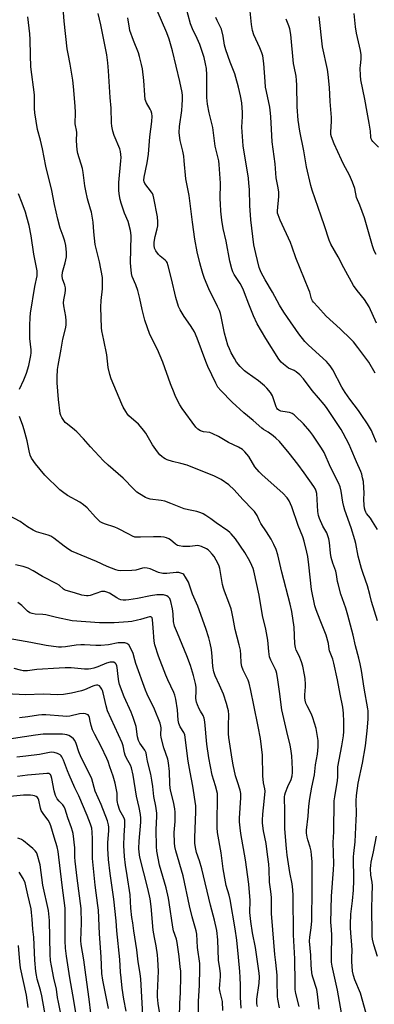
# Model space of a CAD drawing. Units: inches. Extents: x 1255769 to 1261769, y 573450 to 577451.
# Drawn here: x 1256506 to 1256670, y 574052 to 574506 of the extents above; entities that cross this region are included whole.
import ezdxf

# ---------------------------------------------------------------- set-up
doc = ezdxf.new("R2010")
doc.units = ezdxf.units.IN
doc.header["$MEASUREMENT"] = 0
doc.layers.add('Undefined', color=1, linetype='Continuous')

msp = doc.modelspace()

# ---------------------------------------------------------------- linework, layer by layer
at = {"layer": 'Undefined'}
for points, elevation in [([(1256644.43, 574049.61), (1256643.66, 574056.61), (1256643.22, 574058.71), (1256641.42, 574064.38), (1256641.13, 574065.48), (1256640.95, 574066.59), (1256640.65, 574069.96), (1256640.53, 574074.57), (1256639.97, 574081.08), (1256640.04, 574082.87), (1256640.73, 574087.12), (1256641, 574090.42), (1256641.18, 574105.06), (1256641.06, 574117.68), (1256640.88, 574120.56), (1256640.62, 574122.49), (1256640.22, 574124.37), (1256639.14, 574127.63), (1256638.79, 574128.98), (1256638.58, 574130.74), (1256638.57, 574132.22), (1256639.28, 574138.67), (1256639.53, 574143.22), (1256640, 574146.74), (1256640.95, 574152.02), (1256642.18, 574157.62), (1256642.7, 574162.26), (1256643.61, 574167.19), (1256643.95, 574170.57), (1256643.86, 574173.52), (1256642.99, 574178.94), (1256641.5, 574183.97), (1256640.87, 574185.58), (1256638.77, 574189.42), (1256638.28, 574190.7), (1256637.91, 574192.01), (1256637.72, 574193.16), (1256637.68, 574194.47), (1256638.02, 574198.12), (1256638.05, 574199.29), (1256637.88, 574201.96), (1256637.64, 574203.72), (1256636.77, 574207.72), (1256636.22, 574209.65), (1256635.12, 574212.55), (1256633.81, 574215.11), (1256633.38, 574216.36), (1256633.21, 574218.04), (1256632.9, 574225.75), (1256631.8, 574232.84), (1256630.96, 574236.35), (1256627.12, 574251.01), (1256625.27, 574259.02), (1256624.47, 574261.44), (1256623.48, 574263.76), (1256622.16, 574266.21), (1256620.03, 574269.64), (1256617.5, 574273.41), (1256616.82, 574274.64), (1256615.68, 574277.08), (1256614.54, 574278.9), (1256613.78, 574279.78), (1256609.21, 574284.5), (1256605.13, 574288.92), (1256602.66, 574291.22), (1256599.15, 574293.68), (1256597.91, 574294.37), (1256596.09, 574295.22), (1256583.41, 574300.35), (1256580.59, 574301.15), (1256576.67, 574301.99), (1256574.25, 574302.79), (1256573.22, 574303.25), (1256572.54, 574303.68), (1256571.68, 574304.33), (1256570.89, 574305.08), (1256569.82, 574306.42), (1256567.45, 574309.67), (1256564.32, 574315.03), (1256563.3, 574316.49), (1256561.95, 574318.09), (1256560.92, 574319.17), (1256556.54, 574323), (1256555.86, 574323.85), (1256555.1, 574325.06), (1256553.95, 574327.06), (1256553.27, 574328.43), (1256548.35, 574340.12), (1256547.7, 574342.06), (1256546.92, 574345.25), (1256546.35, 574351.2), (1256545.03, 574357.86), (1256544.06, 574362.22), (1256543.86, 574363.66), (1256543.58, 574373.07), (1256543.74, 574376.17), (1256544.39, 574381.49), (1256544.43, 574384.99), (1256544.34, 574386.74), (1256542.95, 574394.02), (1256540.94, 574402.05), (1256540.34, 574407.84), (1256540, 574412.3), (1256539.26, 574416.82), (1256538.9, 574418.23), (1256537.45, 574423.02), (1256536.62, 574426.74), (1256536.21, 574429.06), (1256535.47, 574435.23), (1256535.19, 574436.99), (1256533, 574443.95), (1256532.6, 574445.63), (1256532.33, 574449.79), (1256532.45, 574453.64), (1256532.32, 574454.61), (1256531.85, 574456.79), (1256531.76, 574457.65), (1256531.84, 574462.85), (1256531.81, 574465.66), (1256530.96, 574474.84), (1256530.63, 574477.75), (1256529.49, 574485.02), (1256528.45, 574489.91), (1256528.07, 574492.11), (1256526.69, 574504.89), (1256526.11, 574512.98)], 552), ([(1256671.22, 574270.63), (1256669.02, 574274.44), (1256668.06, 574275.9), (1256666.24, 574278.06), (1256665.91, 574278.64), (1256665.61, 574279.4), (1256665.3, 574280.54), (1256665.13, 574281.96), (1256665.03, 574284.5), (1256665.08, 574287.63), (1256664.98, 574289.94), (1256664.78, 574292.82), (1256664.44, 574294.54), (1256663.99, 574296.24), (1256663.6, 574297.34), (1256661.52, 574301.88), (1256659.03, 574308.05), (1256658.17, 574309.87), (1256655.48, 574315.04), (1256654.48, 574316.8), (1256647.76, 574326.84), (1256646.73, 574328.22), (1256644.12, 574331.39), (1256641.1, 574334.74), (1256637.06, 574340.09), (1256635.39, 574341.97), (1256633.8, 574343.29), (1256632.8, 574343.93), (1256630.28, 574345.07), (1256627.89, 574346.79), (1256626.81, 574347.76), (1256625.77, 574349.11), (1256619.75, 574358.64), (1256615.76, 574365.49), (1256614.02, 574369.12), (1256611.9, 574374.5), (1256609.97, 574379.68), (1256609.24, 574381.39), (1256607.94, 574383.96), (1256605.17, 574388.23), (1256604.59, 574389.44), (1256604.1, 574390.84), (1256603.14, 574394.27), (1256601.46, 574403.47), (1256600.06, 574409.35), (1256599.5, 574413.17), (1256599, 574417.27), (1256598.8, 574420.69), (1256598.75, 574422.97), (1256598.88, 574430.22), (1256598.29, 574438.78), (1256598, 574440.47), (1256596.32, 574447.27), (1256595.22, 574455.97), (1256593.62, 574462.63), (1256592.8, 574466.6), (1256592.56, 574469.72), (1256592.57, 574480.14), (1256592.36, 574483.05), (1256591.93, 574485.3), (1256591.25, 574488.1), (1256589.26, 574494.17), (1256588.1, 574496.84), (1256585.87, 574501.33), (1256584.97, 574503.63), (1256582.82, 574511.61)], 560), ([(1256670.15, 574342.69), (1256667.3, 574347.75), (1256666.43, 574349.06), (1256662.21, 574354.58), (1256660.14, 574357.14), (1256658.94, 574358.44), (1256654.1, 574363.06), (1256647.56, 574369.02), (1256643.76, 574373.31), (1256641.75, 574375.39), (1256641.25, 574376.04), (1256640.81, 574377.01), (1256640.01, 574380.05), (1256639.63, 574381.15), (1256633.55, 574395.9), (1256631.93, 574400.75), (1256631.15, 574402.84), (1256626.37, 574413.13), (1256625.37, 574415.6), (1256625.2, 574416.42), (1256625.16, 574417.53), (1256625.7, 574424.15), (1256625.69, 574426.16), (1256625.42, 574428.14), (1256624.53, 574432.65), (1256624.03, 574439.23), (1256622.7, 574449.25), (1256622.31, 574455.13), (1256622.12, 574460.77), (1256621.98, 574462.56), (1256621.58, 574465.22), (1256620.03, 574472.52), (1256619.67, 574474.55), (1256619.38, 574477.12), (1256618.83, 574485.38), (1256618.3, 574488.87), (1256617.87, 574490.22), (1256616.91, 574492.6), (1256614.24, 574498.54), (1256613.64, 574500.51), (1256613.1, 574503.42), (1256612.41, 574511.02)], 564), ([(1256635.09, 574050.97), (1256633.66, 574056.85), (1256633.36, 574058.8), (1256633.25, 574061.62), (1256633.13, 574072.89), (1256632.47, 574083.92), (1256632.36, 574101.99), (1256632.27, 574104.65), (1256631.93, 574107.45), (1256630.76, 574112.65), (1256629.6, 574120.65), (1256629.27, 574123.78), (1256628.55, 574132.77), (1256628.49, 574136.63), (1256628.59, 574141.85), (1256628.33, 574146.4), (1256628.35, 574147.48), (1256628.52, 574148.47), (1256628.88, 574149.56), (1256629.95, 574152.25), (1256631.4, 574155.52), (1256631.88, 574157.19), (1256632.05, 574158.66), (1256632.09, 574160.32), (1256631.76, 574166.38), (1256631.33, 574169.58), (1256631.02, 574171.32), (1256629.44, 574177.64), (1256627.17, 574187.67), (1256626.64, 574191.12), (1256626.19, 574195.01), (1256625.31, 574201.44), (1256624.82, 574204.3), (1256624.54, 574205.41), (1256624.27, 574206.12), (1256622.04, 574210.43), (1256621.72, 574211.21), (1256621.49, 574212.07), (1256621.11, 574214.41), (1256620.9, 574217.93), (1256620.66, 574219.64), (1256619.72, 574224.73), (1256618.28, 574231), (1256616.7, 574240.43), (1256614.14, 574251.67), (1256613.83, 574252.74), (1256613.35, 574254.03), (1256612.29, 574256.07), (1256610.01, 574260.07), (1256605.75, 574266.34), (1256603.78, 574268.76), (1256603.19, 574269.36), (1256602.27, 574270.1), (1256596.82, 574273.75), (1256594.37, 574275.62), (1256592.02, 574277.2), (1256590.81, 574277.92), (1256589.79, 574278.36), (1256587.91, 574278.92), (1256583.99, 574279.73), (1256582.09, 574280.27), (1256579.7, 574281.09), (1256575.92, 574282.73), (1256573.12, 574283.72), (1256571.41, 574284.06), (1256566.34, 574284.72), (1256564.93, 574285.06), (1256564.14, 574285.39), (1256563.39, 574285.82), (1256560.28, 574287.94), (1256558.77, 574289.33), (1256553.84, 574294.38), (1256546.98, 574300.3), (1256544.87, 574302.28), (1256538.87, 574308.73), (1256535.63, 574312.43), (1256532.54, 574315.64), (1256531.43, 574316.62), (1256528.17, 574319.15), (1256527.19, 574320.01), (1256526.52, 574320.83), (1256525.6, 574322.25), (1256525.12, 574323.26), (1256524.9, 574324.09), (1256524.13, 574330.5), (1256523.5, 574338.32), (1256523.47, 574340.92), (1256523.62, 574344.42), (1256523.85, 574346.17), (1256525.34, 574353.71), (1256526.13, 574358.38), (1256527.3, 574363.14), (1256527.59, 574364.89), (1256527.58, 574366.87), (1256527.45, 574368.86), (1256526.52, 574373.7), (1256526.36, 574375.09), (1256526.47, 574376.42), (1256527.13, 574379.51), (1256527.25, 574380.88), (1256527.24, 574381.96), (1256526.99, 574383.18), (1256525.91, 574386.17), (1256525.77, 574387.51), (1256525.96, 574389.17), (1256527.16, 574393.47), (1256527.7, 574396.29), (1256527.77, 574398.26), (1256527.45, 574401.52), (1256527.01, 574403.52), (1256526.28, 574405.76), (1256524.89, 574409.5), (1256523.79, 574413.63), (1256522.26, 574420.47), (1256520.98, 574426.93), (1256518.16, 574438.13), (1256516.7, 574446.08), (1256515.7, 574450.12), (1256514.39, 574454.98), (1256513.09, 574462.63), (1256512.95, 574464.64), (1256513.04, 574469.47), (1256512.99, 574470.88), (1256511.25, 574483.79), (1256511.08, 574489.29), (1256511.03, 574496.41), (1256510.83, 574499.03), (1256509.86, 574506.81)], 550), ([(1256656.12, 574040.13), (1256652.81, 574058.44), (1256650.37, 574069.47), (1256650.1, 574071.35), (1256650.03, 574073.82), (1256650.15, 574084.06), (1256649.85, 574088.23), (1256649.82, 574089.64), (1256650.11, 574101.68), (1256651.05, 574113.81), (1256651.07, 574116.62), (1256650.87, 574126.47), (1256651.13, 574131.44), (1256651.33, 574145.71), (1256651.52, 574147.45), (1256652.81, 574155.07), (1256652.91, 574156.76), (1256652.93, 574159.83), (1256653.05, 574161.26), (1256654.89, 574170.96), (1256655.54, 574175.61), (1256655.73, 574177.66), (1256655.81, 574182.14), (1256655.63, 574185.99), (1256655.26, 574188.88), (1256654.03, 574194.79), (1256652.88, 574201.38), (1256651.16, 574209.03), (1256650.62, 574210.92), (1256649.14, 574214.79), (1256648.96, 574215.57), (1256648.62, 574218.11), (1256647.53, 574222.07), (1256644.87, 574228.93), (1256642.92, 574233.6), (1256642.3, 574235.53), (1256640.79, 574243), (1256639.62, 574254.38), (1256639.07, 574258.28), (1256638.68, 574260.24), (1256637.43, 574265.32), (1256636.78, 574267.27), (1256634.74, 574272.49), (1256631.76, 574281.09), (1256631.17, 574282.57), (1256630.51, 574283.89), (1256629.57, 574285.24), (1256627.57, 574287.35), (1256618.09, 574295.79), (1256616.61, 574297.23), (1256614.75, 574299.53), (1256611.85, 574304.28), (1256610.01, 574306.52), (1256608.98, 574307.5), (1256607.13, 574308.61), (1256602.53, 574310.72), (1256597.88, 574313.5), (1256595.24, 574314.81), (1256593.87, 574315.31), (1256591.02, 574315.71), (1256589.54, 574316.15), (1256588.42, 574316.86), (1256587.45, 574317.89), (1256581.18, 574326.42), (1256580.13, 574328.16), (1256578.06, 574331.98), (1256577.37, 574333.59), (1256575.79, 574337.72), (1256572.19, 574347.85), (1256569.74, 574353.56), (1256566.28, 574360.45), (1256563.88, 574367.05), (1256562.62, 574372.11), (1256561.59, 574377.18), (1256560.66, 574380.78), (1256559.74, 574383.42), (1256558.11, 574387.18), (1256557.76, 574388.58), (1256557.38, 574391.79), (1256557.26, 574393.53), (1256557.54, 574405.92), (1256557.49, 574407.38), (1256557.32, 574408.5), (1256556.19, 574412.63), (1256554.56, 574416.4), (1256552.96, 574421.06), (1256552.52, 574422.75), (1256552.07, 574425.36), (1256551.93, 574427.09), (1256551.98, 574430.53), (1256552.86, 574440.46), (1256552.93, 574442.12), (1256552.85, 574443.51), (1256552.66, 574444.9), (1256552.4, 574446), (1256549.78, 574452.21), (1256549.2, 574454.2), (1256548.67, 574456.51), (1256548.55, 574457.97), (1256548.44, 574464.86), (1256547.97, 574469.64), (1256547.21, 574481.95), (1256546.86, 574485.66), (1256546.34, 574489.43), (1256543.64, 574503.25), (1256542.44, 574508.39)], 554), ([(1256666, 574047.61), (1256663.42, 574057.1), (1256660.86, 574063.24), (1256660.15, 574065.15), (1256659.75, 574067.18), (1256659.48, 574071.64), (1256659.42, 574073.42), (1256659.52, 574076.7), (1256659.48, 574079.35), (1256658.94, 574084.74), (1256658.77, 574087.3), (1256658.76, 574088.76), (1256659.01, 574093.49), (1256659.75, 574099.55), (1256660.2, 574104.53), (1256660.31, 574108.94), (1256660.17, 574119.84), (1256660.29, 574121.42), (1256661, 574126.83), (1256661.5, 574136.88), (1256661.59, 574139.54), (1256661.48, 574145.69), (1256661.52, 574148.05), (1256662.43, 574153.88), (1256664.38, 574163.02), (1256665.73, 574170.97), (1256666.55, 574177.91), (1256666.92, 574183.24), (1256667.01, 574185.55), (1256666.98, 574187.19), (1256666.86, 574188.13), (1256665.08, 574197.64), (1256663.9, 574205.65), (1256663.28, 574208.83), (1256662.67, 574211.43), (1256661.21, 574217.08), (1256660.08, 574221.96), (1256657.55, 574231.21), (1256656.62, 574234.37), (1256654.43, 574240.88), (1256653.06, 574245.62), (1256652.8, 574246.73), (1256652.31, 574250.02), (1256652.02, 574251.41), (1256650.67, 574255.16), (1256649.95, 574257.71), (1256649.55, 574259.73), (1256649.15, 574264.72), (1256648.76, 574266.39), (1256647.84, 574269.09), (1256646.11, 574272.27), (1256644.54, 574275.75), (1256644.03, 574277.12), (1256643.76, 574278.91), (1256643.23, 574287.23), (1256643.03, 574288.32), (1256642.66, 574289.21), (1256641.88, 574290.45), (1256637.45, 574296.73), (1256634.47, 574300.75), (1256630.59, 574305.81), (1256626.07, 574311.21), (1256624.44, 574312.76), (1256623.11, 574313.86), (1256620.79, 574315.48), (1256618.64, 574316.77), (1256617.83, 574317.36), (1256613.88, 574320.9), (1256609.63, 574324.39), (1256604.26, 574329.31), (1256599.02, 574334.65), (1256597.64, 574336.33), (1256596.66, 574338.07), (1256592.94, 574345.74), (1256592, 574348.06), (1256588.03, 574358.82), (1256586.78, 574361.75), (1256586.09, 574363), (1256585.02, 574364.68), (1256582.04, 574368.82), (1256580.25, 574371.9), (1256579.46, 574373.47), (1256578.14, 574377.58), (1256576.16, 574386.13), (1256574.61, 574392.23), (1256574.15, 574393.63), (1256573.88, 574394.14), (1256573.34, 574394.8), (1256571.02, 574396.61), (1256570.17, 574397.4), (1256569.01, 574399.07), (1256568.42, 574400.34), (1256568.2, 574401.67), (1256568.29, 574403.07), (1256568.75, 574405.63), (1256569.65, 574409.22), (1256569.9, 574410.61), (1256569.91, 574412.39), (1256569.7, 574414.78), (1256568.07, 574423.27), (1256567.71, 574424.71), (1256567.41, 574425.41), (1256566.95, 574426.15), (1256563.96, 574430.14), (1256563.59, 574430.89), (1256563.49, 574431.65), (1256563.66, 574433.03), (1256565.06, 574439.62), (1256565.62, 574443.66), (1256566.22, 574451.61), (1256567.1, 574458.63), (1256567.26, 574461.19), (1256567.16, 574462.3), (1256566.86, 574463.35), (1256566.43, 574464.37), (1256564.62, 574467.28), (1256564.08, 574468.75), (1256563.83, 574470.72), (1256563.46, 574477.56), (1256562.77, 574482.99), (1256562.42, 574484.98), (1256561.49, 574488.62), (1256560.99, 574490.28), (1256558.71, 574495.97), (1256557.03, 574500.52), (1256556.79, 574501.62), (1256556.08, 574506.36)], 556), ([(1256671.26, 574228.59), (1256668.57, 574237.44), (1256667.77, 574240.72), (1256666.66, 574244.71), (1256664.66, 574250.35), (1256663.94, 574252.77), (1256662.4, 574258.35), (1256661.29, 574264.22), (1256660.87, 574265.87), (1256659.13, 574271.44), (1256656.25, 574279.62), (1256655.74, 574281.27), (1256655.26, 574283.21), (1256654.54, 574288.33), (1256654.05, 574290.35), (1256653.24, 574292.23), (1256649.57, 574299.45), (1256646.62, 574306.14), (1256645.5, 574308.2), (1256641.5, 574314.16), (1256640.02, 574316), (1256637.13, 574319.3), (1256633.45, 574322.93), (1256632.79, 574323.49), (1256631.9, 574324.08), (1256631.19, 574324.42), (1256630.66, 574324.57), (1256627.57, 574324.99), (1256626.75, 574325.18), (1256625.78, 574325.64), (1256625.15, 574326.11), (1256624.83, 574326.51), (1256624.49, 574327.21), (1256623.31, 574330.93), (1256622.8, 574332.24), (1256621.86, 574333.73), (1256620.27, 574335.85), (1256619.21, 574336.87), (1256616.44, 574339.13), (1256611.08, 574342.93), (1256609.93, 574343.83), (1256607.85, 574345.74), (1256606.25, 574347.79), (1256605.22, 574349.44), (1256603.74, 574352.14), (1256602.91, 574353.98), (1256602.29, 574355.6), (1256600.71, 574361.11), (1256599.12, 574368.8), (1256598.78, 574370.2), (1256598.35, 574371.54), (1256597.52, 574373.41), (1256593.44, 574381.57), (1256591.51, 574386.29), (1256590.68, 574388.7), (1256589.73, 574391.78), (1256589.29, 574393.49), (1256588.13, 574398.68), (1256587.01, 574404.45), (1256585.84, 574412.34), (1256584.36, 574424.58), (1256582.79, 574432.24), (1256582.11, 574440.48), (1256581.83, 574442.76), (1256581.45, 574444.97), (1256580.28, 574449.96), (1256579.88, 574452.17), (1256579.81, 574453.63), (1256579.91, 574456.3), (1256581.02, 574463.79), (1256581.2, 574466.21), (1256581.29, 574468.83), (1256581.23, 574470.57), (1256581.07, 574472), (1256580, 574477.06), (1256576.63, 574491.21), (1256575.07, 574496.59), (1256574, 574499.54), (1256569.58, 574509.81)], 558), ([(1256670.86, 574310.7), (1256669.19, 574314.71), (1256668.45, 574316.28), (1256666.73, 574319.31), (1256663.81, 574323.66), (1256662.46, 574325.53), (1256658.45, 574330.69), (1256656.38, 574333.83), (1256654.88, 574336.3), (1256650.6, 574344.31), (1256649.5, 574346.07), (1256648.59, 574347.21), (1256647.78, 574348.05), (1256639.47, 574355.61), (1256637.78, 574357.29), (1256634.96, 574360.77), (1256629.71, 574368.3), (1256628.05, 574370.77), (1256626.06, 574374.07), (1256622.78, 574380.05), (1256619.39, 574385.73), (1256617.65, 574389.05), (1256616.72, 574391.45), (1256615.08, 574397.77), (1256614.24, 574401.87), (1256612.82, 574413.3), (1256612.42, 574420), (1256612.23, 574427.29), (1256611.98, 574430.25), (1256611.7, 574432.59), (1256609.35, 574447.52), (1256609.1, 574449.64), (1256608.72, 574455.98), (1256609.02, 574460.98), (1256609, 574462.75), (1256608.62, 574467.22), (1256608.04, 574470.44), (1256607.14, 574474.46), (1256605.97, 574478.98), (1256605.38, 574480.61), (1256603.24, 574485.93), (1256601.26, 574491.63), (1256600.7, 574493.9), (1256600, 574497.99), (1256599.28, 574501.13), (1256598.74, 574502.44), (1256597.23, 574505.21), (1256596.75, 574506.59)], 562), ([(1256670.66, 574397.34), (1256669.76, 574399.14), (1256668.98, 574401.3), (1256665.34, 574414.2), (1256663.15, 574420.08), (1256661.6, 574423.63), (1256660.78, 574427.72), (1256659.82, 574430.64), (1256658.42, 574433.92), (1256655.67, 574438.96), (1256654.64, 574441.05), (1256651.29, 574448.39), (1256650.05, 574451.56), (1256649.81, 574452.66), (1256649.76, 574453.76), (1256650.11, 574458.86), (1256650.09, 574460.57), (1256649.49, 574467.91), (1256649.07, 574474.38), (1256648.56, 574480.29), (1256648.14, 574482.63), (1256645.94, 574493.05), (1256644.34, 574507.06)], 568), ([(1256671.73, 574446.89), (1256669.06, 574449.47), (1256668.63, 574450.1), (1256668.39, 574450.7), (1256668.27, 574451.49), (1256668.08, 574454.28), (1256667.49, 574457.95), (1256666.48, 574462.89), (1256665.43, 574468.93), (1256663.64, 574477.79), (1256663.46, 574479.81), (1256663.33, 574483.26), (1256663.4, 574484.39), (1256663.8, 574487.39), (1256663.71, 574489.33), (1256663.39, 574491.35), (1256662, 574497.3), (1256661.61, 574499.28), (1256661.18, 574502.34), (1256660.52, 574508.49)], 570), ([(1256670.8, 574365.81), (1256667.4, 574373.22), (1256666.4, 574374.99), (1256665.26, 574376.66), (1256661.84, 574380.79), (1256660.17, 574383.13), (1256655.7, 574391.27), (1256653.08, 574396.27), (1256649.77, 574402.16), (1256648.98, 574403.95), (1256646.89, 574410.52), (1256645.24, 574415.09), (1256641.19, 574427.04), (1256640.56, 574429.23), (1256638.47, 574437.72), (1256637.24, 574445.19), (1256635.5, 574454.17), (1256634.74, 574459.26), (1256634.18, 574465.4), (1256634.08, 574475.37), (1256633.95, 574477.64), (1256633.72, 574479.59), (1256632.79, 574483.95), (1256632.56, 574485.35), (1256631.33, 574498.75), (1256630.82, 574501.36), (1256630.42, 574502.78), (1256629.1, 574505.76)], 566), ([(1256506.01, 574335.34), (1256508.12, 574339.63), (1256509.27, 574342.71), (1256510.38, 574346.29), (1256511.31, 574350.87), (1256511.39, 574352.03), (1256511.37, 574353.48), (1256510.9, 574358.74), (1256510.77, 574361.04), (1256510.76, 574364.74), (1256510.91, 574368.32), (1256511.17, 574370.38), (1256513.16, 574382.68), (1256514.15, 574387.52), (1256514.26, 574388.67), (1256514.22, 574389.81), (1256512.73, 574397.56), (1256511.38, 574406.05), (1256510.47, 574410.74), (1256509.51, 574414.63), (1256508.79, 574416.86), (1256507.34, 574421.02), (1256505.55, 574425.31)], 548), ([(1256626.05, 574050.34), (1256625.25, 574054.28), (1256625.06, 574055.58), (1256625.01, 574062.56), (1256624.91, 574065.28), (1256624.42, 574071.11), (1256623.96, 574074.83), (1256622.93, 574086.3), (1256622.42, 574093.7), (1256622.35, 574101.14), (1256622.05, 574103.96), (1256621.44, 574108.24), (1256621.25, 574114.02), (1256621.09, 574116.55), (1256620.59, 574120.95), (1256619.9, 574125.97), (1256618.66, 574131.87), (1256618.15, 574135.35), (1256618.15, 574136.82), (1256618.29, 574139.48), (1256619.02, 574145.3), (1256619.38, 574150.06), (1256619.28, 574151.18), (1256618.69, 574154.03), (1256618.37, 574157.17), (1256618.16, 574166.77), (1256617.78, 574170.62), (1256617.23, 574174.41), (1256616.27, 574179.91), (1256614.14, 574189.71), (1256612.9, 574196.45), (1256612.01, 574199.87), (1256611.58, 574201.27), (1256609.36, 574205.87), (1256608.7, 574207.62), (1256608.44, 574209.19), (1256608.28, 574212.87), (1256607.99, 574215.05), (1256607.48, 574217.51), (1256605.62, 574224.63), (1256604.73, 574229.75), (1256604.12, 574232.76), (1256603.73, 574234.12), (1256602.71, 574237.08), (1256600.69, 574242.27), (1256600.22, 574243.66), (1256599.8, 574245.36), (1256598.51, 574252.72), (1256598.21, 574253.8), (1256597.75, 574254.83), (1256595.83, 574258.2), (1256594.94, 574259.37), (1256593.79, 574260.69), (1256593.19, 574261.24), (1256592.41, 574261.78), (1256590.03, 574262.8), (1256588.94, 574263.14), (1256588.14, 574263.26), (1256587.1, 574263.22), (1256584.65, 574262.88), (1256583.48, 574262.8), (1256581.48, 574262.88), (1256579.81, 574263.11), (1256579.03, 574263.38), (1256578.08, 574263.94), (1256575.72, 574265.94), (1256575.04, 574266.41), (1256573.95, 574266.85), (1256572.8, 574267.11), (1256571.36, 574267.23), (1256567.89, 574267.35), (1256561.83, 574267.08), (1256560.44, 574267.09), (1256559.35, 574267.22), (1256558.28, 574267.59), (1256556.45, 574268.46), (1256551.4, 574271.19), (1256550.01, 574271.7), (1256545.23, 574273.23), (1256544.24, 574273.7), (1256543.33, 574274.27), (1256542.49, 574274.98), (1256541.1, 574276.35), (1256537.25, 574280.61), (1256535.54, 574282.09), (1256533.88, 574283.23), (1256528.29, 574286.41), (1256525.87, 574288.02), (1256524.72, 574288.91), (1256517.81, 574295.72), (1256513.4, 574300.86), (1256511.66, 574303.48), (1256510.94, 574304.98), (1256510.48, 574306.86), (1256509.6, 574311.5), (1256508.2, 574316.66), (1256507.6, 574318.64), (1256506.01, 574322.75)], 548), ([(1256615.92, 574050.91), (1256615.65, 574052.07), (1256615.55, 574052.9), (1256615.64, 574054.24), (1256616.68, 574061.61), (1256616.81, 574064.56), (1256616.75, 574066.32), (1256615.02, 574078.06), (1256613.66, 574084.91), (1256612.78, 574090), (1256612.41, 574094.22), (1256612.48, 574099.68), (1256611.87, 574107.28), (1256610.34, 574118.55), (1256608.22, 574130.66), (1256607.83, 574133.2), (1256607.64, 574136.02), (1256607.61, 574137.71), (1256608.25, 574147.02), (1256608.17, 574148.98), (1256607.86, 574150.58), (1256606.61, 574154.36), (1256605.81, 574157.16), (1256604.65, 574162.27), (1256604.17, 574164.86), (1256602.7, 574174.84), (1256602.56, 574176.59), (1256602.46, 574180.38), (1256602.64, 574185.22), (1256602.46, 574187.14), (1256602.23, 574188.26), (1256601.59, 574190.54), (1256600.17, 574194.88), (1256598.43, 574198.93), (1256596.41, 574203.19), (1256595.78, 574205.07), (1256595.28, 574207.52), (1256595.03, 574212.15), (1256594.7, 574215.37), (1256594.11, 574218.32), (1256593.46, 574220.78), (1256592.05, 574225), (1256588.36, 574235.35), (1256585.97, 574240.96), (1256584.57, 574245.03), (1256584, 574246.38), (1256582.72, 574248.74), (1256581.89, 574249.9), (1256581.45, 574250.23), (1256580.95, 574250.46), (1256579.56, 574250.81), (1256578.4, 574250.9), (1256574.11, 574250.4), (1256573.03, 574250.37), (1256572.17, 574250.45), (1256570.16, 574250.93), (1256566.41, 574252.53), (1256565.02, 574252.87), (1256563.9, 574252.99), (1256562.83, 574252.86), (1256559.68, 574251.98), (1256557.96, 574251.76), (1256552.77, 574251.59), (1256551.63, 574251.74), (1256550.52, 574252.04), (1256546.49, 574253.7), (1256541.63, 574255.96), (1256530.04, 574260.77), (1256528.8, 574261.52), (1256526.64, 574263), (1256521.88, 574266.75), (1256520.52, 574267.6), (1256519.22, 574268.1), (1256513.96, 574269.65), (1256512.36, 574270.33), (1256509.83, 574271.92), (1256506.31, 574274.39), (1256500.82, 574277.31)], 546), ([(1256608.37, 574050.12), (1256608.07, 574055.28), (1256608.09, 574060.81), (1256607.97, 574064.3), (1256607.8, 574066.98), (1256607.17, 574073.71), (1256606.37, 574081.54), (1256605.62, 574086.72), (1256603.3, 574100.21), (1256602.82, 574102.15), (1256601.45, 574106.7), (1256601.07, 574108.37), (1256600.1, 574114.36), (1256599.19, 574121.67), (1256597.5, 574131.03), (1256597.29, 574133.32), (1256597.24, 574135.62), (1256597.26, 574138.79), (1256597.48, 574144.35), (1256597.49, 574147.56), (1256597.38, 574148.99), (1256596.53, 574152.55), (1256594.97, 574157.47), (1256593.38, 574165.48), (1256592.57, 574171.76), (1256591.59, 574182.08), (1256591.34, 574183.82), (1256590.86, 574185.01), (1256589.58, 574187), (1256589.03, 574188.02), (1256588.21, 574189.86), (1256587.72, 574191.2), (1256587.52, 574192.85), (1256587.63, 574196.41), (1256587.54, 574198.01), (1256587.25, 574199.68), (1256586.38, 574203.34), (1256584.94, 574208.05), (1256583.28, 574212.53), (1256578.93, 574222.95), (1256577.67, 574226.2), (1256577.21, 574228.27), (1256576.95, 574231.78), (1256576.67, 574234.08), (1256575.87, 574237.5), (1256575.38, 574238.84), (1256574.68, 574239.72), (1256574, 574240.16), (1256572.46, 574240.55), (1256570.83, 574240.64), (1256569.45, 574240.53), (1256566.52, 574240.08), (1256560.56, 574238.91), (1256556.55, 574238.28), (1256555.11, 574238.11), (1256553.97, 574238.12), (1256552.86, 574238.32), (1256552.06, 574238.62), (1256551.05, 574239.14), (1256547.6, 574241.28), (1256546.37, 574241.83), (1256545.38, 574242.1), (1256544.64, 574242.16), (1256543.85, 574242.07), (1256538.68, 574240.32), (1256537.82, 574240.11), (1256536.99, 574240.07), (1256535.9, 574240.22), (1256534.81, 574240.46), (1256531.49, 574241.56), (1256527.62, 574242.61), (1256526.83, 574242.92), (1256526.35, 574243.2), (1256524.32, 574245.03), (1256523.36, 574245.66), (1256516.67, 574249.03), (1256512.38, 574251.58), (1256510.09, 574252.81), (1256507.83, 574253.63), (1256504.15, 574254.44)], 544), ([(1256599.94, 574049.08), (1256599.72, 574053.17), (1256598.67, 574057.58), (1256598.44, 574059.03), (1256598.47, 574061.03), (1256598.79, 574064.67), (1256598.8, 574066.11), (1256598.58, 574068.46), (1256597.97, 574072.27), (1256597.56, 574081.7), (1256597.06, 574085.99), (1256596.09, 574090.72), (1256594.28, 574097.58), (1256590.14, 574114.27), (1256589.08, 574117.99), (1256587.8, 574121.91), (1256587.24, 574124.17), (1256587.05, 574126.24), (1256586.97, 574128.62), (1256587.51, 574140.72), (1256587.44, 574143.4), (1256586, 574152.43), (1256584.79, 574158.95), (1256583.98, 574163.89), (1256582.3, 574176.01), (1256581.91, 574177.19), (1256580.24, 574179.76), (1256579.86, 574180.53), (1256579.58, 574181.34), (1256579.34, 574182.8), (1256578.97, 574187.56), (1256578.18, 574192.53), (1256577.76, 574194.38), (1256577.26, 574195.64), (1256574.51, 574201.4), (1256573.57, 574203.58), (1256570.26, 574212.25), (1256568.55, 574217.48), (1256568.22, 574219.19), (1256567.78, 574225.41), (1256567.41, 574229.19), (1256567.23, 574229.95), (1256567.01, 574230.27), (1256566.75, 574230.42), (1256566.04, 574230.45), (1256564.94, 574230.2), (1256561.95, 574229.25), (1256560.53, 574228.89), (1256557.94, 574228.35), (1256556.18, 574228.12), (1256549.76, 574227.67), (1256546.96, 574227.63), (1256542.95, 574227.69), (1256530.3, 574228.66), (1256523.12, 574230.11), (1256518.27, 574231.35), (1256516.88, 574231.52), (1256513.22, 574231.71), (1256511.86, 574231.92), (1256510.84, 574232.24), (1256509.72, 574233.09), (1256507.15, 574235.71), (1256505.23, 574237.02)], 542), ([(1256588.73, 574048.44), (1256588.71, 574053.31), (1256589.18, 574060.62), (1256589.36, 574068.48), (1256589.22, 574070.65), (1256588.17, 574078.11), (1256587.88, 574084.22), (1256587.59, 574085.82), (1256585.75, 574092.27), (1256584.51, 574097.32), (1256581.59, 574111.17), (1256578.18, 574122.64), (1256577.69, 574124.64), (1256577.56, 574126.36), (1256577.49, 574131.01), (1256577.88, 574136.12), (1256577.9, 574140.45), (1256577.72, 574141.92), (1256577.1, 574145.14), (1256575.86, 574149.91), (1256575.56, 574151.55), (1256575.39, 574153.52), (1256575.33, 574159.18), (1256574.85, 574163.2), (1256574.47, 574164.82), (1256572.75, 574170.07), (1256571.4, 574174.84), (1256571.27, 574176.1), (1256571.45, 574179.24), (1256571.33, 574180.07), (1256570.95, 574181.43), (1256568.36, 574187.97), (1256565, 574194.88), (1256564.23, 574196.69), (1256559.77, 574208.93), (1256559.25, 574210.58), (1256558.47, 574213.62), (1256557.16, 574216.54), (1256556.51, 574217.47), (1256555.66, 574218.15), (1256555.17, 574218.34), (1256554.65, 574218.45), (1256553.29, 574218.52), (1256551.58, 574218.41), (1256547.12, 574217.55), (1256543.65, 574217.19), (1256541.31, 574217.16), (1256536.07, 574217.48), (1256534.32, 574217.5), (1256532.26, 574217.32), (1256527.22, 574216.55), (1256525.48, 574216.46), (1256524.04, 574216.52), (1256518.38, 574217.29), (1256511.32, 574218.66), (1256498.23, 574220.9)], 540), ([(1256579.94, 574046.03), (1256580, 574052.43), (1256580.3, 574057.25), (1256580.49, 574064.9), (1256580.45, 574067.2), (1256580.29, 574069.24), (1256579.74, 574073.97), (1256578.86, 574080.44), (1256578.51, 574081.93), (1256577.21, 574085.85), (1256576.81, 574087.41), (1256575.12, 574098.82), (1256574.77, 574100.79), (1256573.68, 574105.51), (1256570.74, 574115.96), (1256569.49, 574122.42), (1256569.31, 574124.62), (1256569.11, 574132.25), (1256569.47, 574138.55), (1256569.44, 574140.03), (1256569.03, 574143.26), (1256568.09, 574147.61), (1256567.59, 574152.34), (1256567.17, 574155.18), (1256566.66, 574158), (1256565.11, 574163.9), (1256564.7, 574166.76), (1256564.47, 574167.78), (1256563.86, 574169.04), (1256561.65, 574172.31), (1256561.02, 574173.54), (1256560.58, 574175.22), (1256559.83, 574179.95), (1256558.54, 574184.11), (1256557.57, 574186.58), (1256554.44, 574193.63), (1256552.27, 574199.28), (1256551.93, 574200.67), (1256551.53, 574202.94), (1256551.12, 574207.16), (1256550.95, 574207.92), (1256550.67, 574208.62), (1256550.2, 574209.17), (1256549.54, 574209.51), (1256548.77, 574209.58), (1256547.96, 574209.49), (1256546.29, 574209.03), (1256542.21, 574207.41), (1256540.38, 574206.78), (1256539.05, 574206.42), (1256537.88, 574206.27), (1256536.12, 574206.28), (1256529.98, 574206.88), (1256527.07, 574206.92), (1256524.39, 574206.81), (1256514.06, 574206.12), (1256509.74, 574205.57), (1256507.82, 574205.63), (1256506.47, 574205.84), (1256503.55, 574206.59)], 538), ([(1256570.92, 574046.61), (1256570.08, 574052.34), (1256569.81, 574055.31), (1256569.81, 574057.09), (1256570.24, 574067.26), (1256569.96, 574072.49), (1256569.74, 574074.79), (1256569.2, 574078.79), (1256568.31, 574082.72), (1256567.78, 574086.08), (1256566.88, 574097.06), (1256566.4, 574100.54), (1256565.34, 574105.35), (1256561.66, 574119.72), (1256561.26, 574122.04), (1256561.17, 574123.76), (1256561.31, 574127.16), (1256562.06, 574135.77), (1256562.04, 574137.69), (1256561.86, 574139.37), (1256561.25, 574142.53), (1256560.06, 574147.75), (1256558.59, 574157.45), (1256557.76, 574160.81), (1256557.24, 574162.12), (1256555.46, 574165.39), (1256554.83, 574166.72), (1256554.49, 574167.82), (1256553.84, 574170.94), (1256553.37, 574172.32), (1256546.74, 574187.16), (1256545.99, 574189.49), (1256544.75, 574195.46), (1256544.44, 574196.46), (1256544.11, 574197.19), (1256543.49, 574198.07), (1256542.94, 574198.61), (1256542.28, 574198.91), (1256541.56, 574198.97), (1256540.76, 574198.82), (1256539.95, 574198.55), (1256536.01, 574196.86), (1256534.62, 574196.38), (1256530.03, 574195.31), (1256526.4, 574194.73), (1256523.76, 574194.58), (1256517.05, 574194.8), (1256508.86, 574194.47), (1256499.93, 574194.92)], 536), ([(1256563.03, 574047.02), (1256562.11, 574063.43), (1256561.79, 574066.13), (1256560.86, 574071.42), (1256560.25, 574076.95), (1256558.86, 574085.79), (1256558.38, 574089.41), (1256557.92, 574091.86), (1256557.51, 574096.28), (1256557.14, 574102.36), (1256555.81, 574111.34), (1256554.97, 574116), (1256554.45, 574120.06), (1256554.17, 574125.02), (1256554.37, 574129.68), (1256554.73, 574134.3), (1256554.75, 574135.66), (1256554.67, 574136.72), (1256554.55, 574137.22), (1256554.22, 574137.98), (1256552.44, 574141.19), (1256551.42, 574144.17), (1256551.22, 574144.99), (1256551.11, 574145.83), (1256551.18, 574148.11), (1256551.11, 574149.23), (1256550.23, 574153.76), (1256549.33, 574157), (1256547.74, 574161.33), (1256546.98, 574163.85), (1256546.43, 574165.18), (1256543.83, 574170.66), (1256540.84, 574176.25), (1256539.82, 574178.39), (1256539.11, 574180.35), (1256538.61, 574182.4), (1256538.3, 574184.11), (1256538.05, 574184.86), (1256537.74, 574185.26), (1256537.3, 574185.52), (1256536.52, 574185.75), (1256535.39, 574185.9), (1256533.7, 574185.74), (1256529.28, 574184.7), (1256527.87, 574184.55), (1256526.13, 574184.61), (1256518.14, 574185.3), (1256516.38, 574185.33), (1256514.81, 574185.16), (1256509.85, 574184.32), (1256506, 574183.86)], 534), ([(1256555.35, 574048.71), (1256554.26, 574054.31), (1256553.5, 574059.42), (1256552.92, 574064.06), (1256552.7, 574066.67), (1256552.41, 574072.63), (1256551.02, 574085.73), (1256550.67, 574090.31), (1256549.57, 574100.4), (1256547.86, 574112.23), (1256547.13, 574118.58), (1256546.81, 574123.74), (1256546.89, 574126.34), (1256547.28, 574132.05), (1256547.3, 574133.53), (1256547.21, 574134.62), (1256546.67, 574136.43), (1256543.69, 574144.05), (1256540.98, 574150.19), (1256539.44, 574155.78), (1256537.01, 574160.9), (1256534.53, 574165.68), (1256533.45, 574168.27), (1256532.17, 574172.14), (1256531.59, 574173.44), (1256530.92, 574174.25), (1256530.03, 574174.96), (1256528.86, 574175.72), (1256527.88, 574176.12), (1256527.05, 574176.28), (1256525.9, 574176.35), (1256520.4, 574176.45), (1256516.96, 574176.32), (1256513.44, 574175.94), (1256498.24, 574173.55)], 532), ([(1256547.18, 574050.03), (1256544.53, 574063.11), (1256544.08, 574066.05), (1256543.7, 574073.72), (1256542.93, 574084.4), (1256542.49, 574095.24), (1256542.27, 574097.38), (1256541, 574106.78), (1256539.83, 574119.04), (1256539.73, 574121.58), (1256539.82, 574128.1), (1256539.62, 574131.27), (1256539.43, 574133), (1256538.9, 574134.99), (1256537.31, 574138.86), (1256533.42, 574147.96), (1256531.53, 574151.7), (1256528.92, 574157.61), (1256528.15, 574159.5), (1256526.39, 574164.38), (1256525.65, 574165.92), (1256525.33, 574166.34), (1256524.77, 574166.86), (1256523.57, 574167.55), (1256522.1, 574168.01), (1256520.75, 574168.06), (1256519.11, 574167.86), (1256515.27, 574167.01), (1256508.93, 574166.29), (1256504.88, 574165.72)], 530), ([(1256539, 574047.79), (1256538.22, 574054.35), (1256536.6, 574065.45), (1256535.72, 574072.36), (1256534.48, 574079.4), (1256534.41, 574081.28), (1256534.65, 574089.25), (1256534.5, 574096.06), (1256532.66, 574110.05), (1256531.73, 574117.85), (1256531.61, 574119.64), (1256531.54, 574124.06), (1256530.83, 574130.57), (1256530.59, 574131.68), (1256530.11, 574133.28), (1256528.37, 574137.89), (1256527.14, 574141.78), (1256526.72, 574142.85), (1256526.05, 574143.84), (1256524.4, 574145.49), (1256523.52, 574146.52), (1256523.07, 574147.18), (1256522.64, 574148.12), (1256522.09, 574150.21), (1256521.05, 574155.98), (1256520.72, 574157.05), (1256520.35, 574157.73), (1256520.06, 574158.01), (1256519.72, 574158.2), (1256519.21, 574158.3), (1256518.66, 574158.31), (1256513.46, 574157.78), (1256509.73, 574157.5), (1256505.12, 574156.87)], 528), ([(1256532.36, 574046.28), (1256530.64, 574056.36), (1256529.23, 574064.05), (1256527.72, 574074.08), (1256527.36, 574077.73), (1256527.16, 574081.21), (1256527.2, 574094.23), (1256527.15, 574096.21), (1256525.72, 574106.78), (1256523.96, 574122.32), (1256523.49, 574124.49), (1256522.07, 574128.98), (1256520.57, 574134.21), (1256519.9, 574135.76), (1256519.36, 574136.75), (1256517.28, 574139.43), (1256516.1, 574141.29), (1256515.74, 574142.34), (1256515.01, 574145.99), (1256514.7, 574146.79), (1256514.4, 574147.24), (1256513.78, 574147.7), (1256513.03, 574148), (1256512.22, 574148.16), (1256511.12, 574148.24), (1256507.98, 574148.21), (1256501.7, 574147.69)], 526), ([(1256526.54, 574040.75), (1256524.02, 574052.97), (1256523.67, 574054.99), (1256523.14, 574058.96), (1256521.88, 574064), (1256520.81, 574069.71), (1256520.42, 574072.17), (1256520.19, 574074.85), (1256519.87, 574090.46), (1256519.38, 574095.08), (1256516.83, 574106.83), (1256515.57, 574116.24), (1256514.22, 574121.03), (1256513.86, 574121.8), (1256513.22, 574122.7), (1256512.21, 574123.68), (1256510.48, 574125.16), (1256507.91, 574127.21), (1256506.93, 574127.87), (1256506.14, 574128.22), (1256505.3, 574128.45)], 524), ([(1256671.28, 574073.97), (1256669.65, 574079.34), (1256669.05, 574081.89), (1256668.87, 574083.31), (1256668.78, 574084.75), (1256668.66, 574095.9), (1256668.77, 574102.08), (1256668.96, 574106.53), (1256668.82, 574108.25), (1256668.28, 574111.48), (1256668.13, 574114.46), (1256668.15, 574115.94), (1256668.34, 574117.34), (1256669.37, 574122.22), (1256670.75, 574129.46)], 558), ([(1256518.82, 574042.05), (1256516.44, 574055.88), (1256515.81, 574058.48), (1256514.29, 574063.47), (1256513.88, 574065.37), (1256513.65, 574067.06), (1256513.19, 574072.21), (1256512.64, 574082.81), (1256512.28, 574086.5), (1256511.98, 574091.08), (1256511.65, 574094.2), (1256511.38, 574095.89), (1256509.97, 574102.41), (1256508.61, 574107.93), (1256507.8, 574109.83), (1256505.88, 574112.82)], 522), ([(1256510.11, 574050.51), (1256509.28, 574056.17), (1256506.53, 574068.74), (1256506.16, 574071.48), (1256505.56, 574078.94)], 520)]:
    msp.add_lwpolyline(points, dxfattribs=dict(at, elevation=elevation))

doc.saveas('drawing.dxf')
